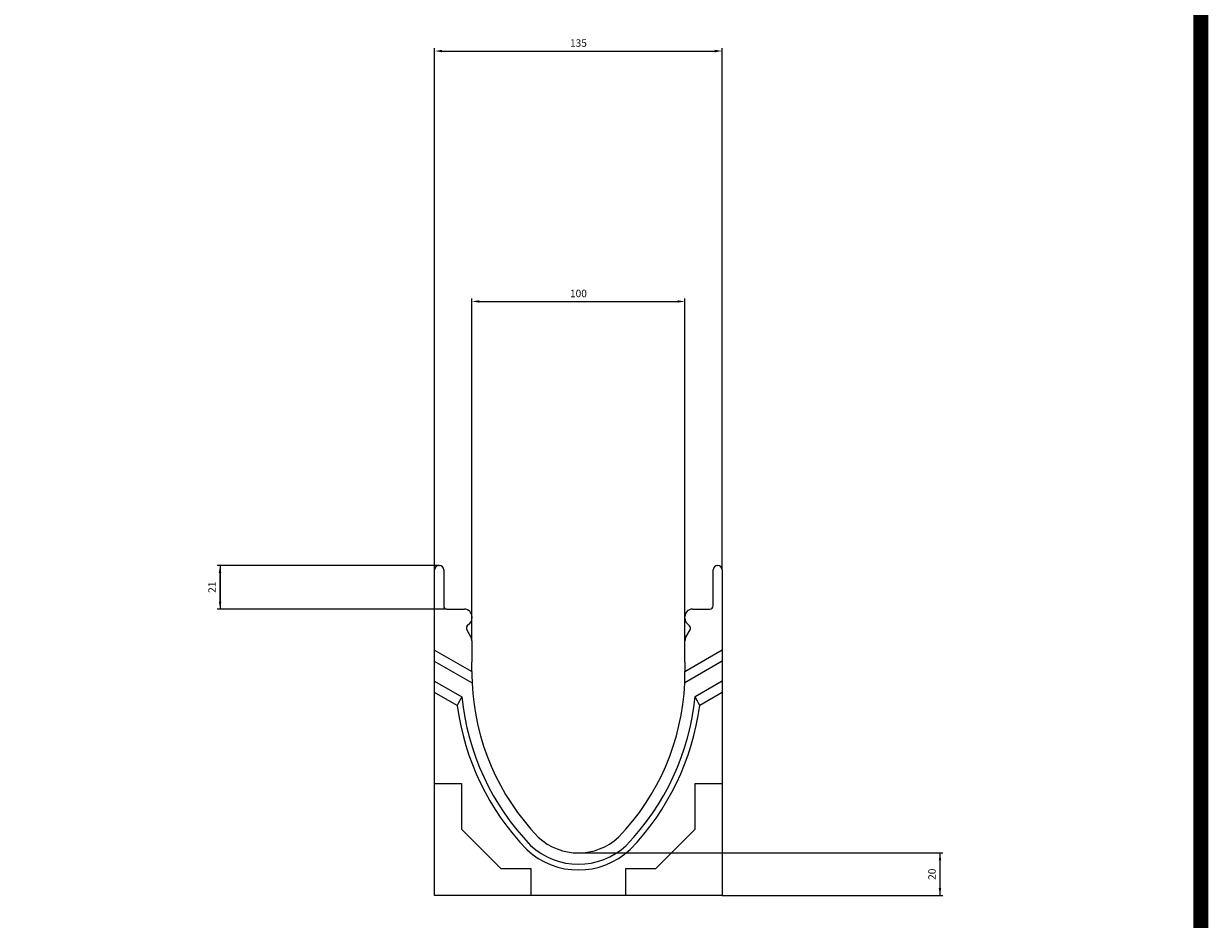
# Model space of a CAD drawing. Units: millimetres. Extents: x 2093 to 41810, y 8305 to 18105.
# Drawn here: x 4016 to 4572, y 16228 to 16648 of the extents above; entities that cross this region are included whole.
import ezdxf

# ---------------------------------------------------------------- set-up
doc = ezdxf.new("R2010")
doc.units = ezdxf.units.MM
doc.linetypes.add('AUSGEZOGEN', pattern=[0])
for name, color, linetype in [('AM_BOR', 7, 'Continuous'), ('BEMASS', 3, 'Continuous'), ('DUENN-18', 94, 'Continuous'), ('KOPF', 12, 'AUSGEZOGEN'), ('SICHTBAR', 7, 'Continuous')]:
    doc.layers.add(name, color=color, linetype=linetype)
doc.styles.add('BEMSTIL', font='isocp3.shx', dxfattribs={"width": 0.8})
doc.dimstyles.new('BEMASS', dxfattribs={"dimtxt": 3.5, "dimasz": 3.5, "dimexe": 1.4, "dimexo": 0, "dimgap": 2, "dimtad": 1, "dimtxsty": 'BEMSTIL', "dimcen": 3, "dimclrd": 3, "dimclre": 3, "dimclrt": 3, "dimadec": 0, "dimazin": 0, "dimtfac": 0.875, "dimtmove": 2, "dimatfit": 3, "dimfxl": 1, "dimtolj": 1, "dimlwd": 25, "dimlwe": 25, "dimarcsym": 0})

# ---------------------------------------------------------------- blocks, each defined once
blk = doc.blocks.new('*D840')
at = {"layer": 'BEMASS', "color": 3, "lineweight": 25, "transparency": 16777216}
for p, q in [((4208.99, 16392.1), (4208.99, 16637.03)), ((4343.99, 16392.1), (4343.99, 16637.03)), ((4212.49, 16635.63), (4340.49, 16635.63))]:
    blk.add_line(p, q, dxfattribs=at)
at = {"layer": 'BEMASS', "color": 3, "transparency": 16777216}
for points in [[(4212.49, 16636.21), (4212.49, 16635.04), (4208.99, 16635.63)], [(4340.49, 16636.21), (4340.49, 16635.04), (4343.99, 16635.63)]]:
    blk.add_solid(points, dxfattribs=at)
at = {"layer": 'DEFPOINTS', "color": 0, "transparency": 16777216}
for p in [(4343.99, 16635.63), (4208.99, 16392.1), (4343.99, 16392.1)]:
    blk.add_point(p, dxfattribs=at)
at = {"layer": 'BEMASS', "color": 3, "transparency": 16777216, "insert": (4276.49, 16639.38), "char_height": 3.5, "attachment_point": 5, "style": 'BEMSTIL'}
blk.add_mtext('\\A1;135', dxfattribs=at)
blk = doc.blocks.new('*D841')
at = {"layer": 'BEMASS', "color": 3, "lineweight": 25, "transparency": 16777216}
for p, q in [((4226.49, 16358.72), (4226.49, 16519.45)), ((4326.49, 16358.72), (4326.49, 16519.45)), ((4229.99, 16518.05), (4322.99, 16518.05))]:
    blk.add_line(p, q, dxfattribs=at)
at = {"layer": 'BEMASS', "color": 3, "transparency": 16777216}
for points in [[(4229.99, 16518.63), (4229.99, 16517.47), (4226.49, 16518.05)], [(4322.99, 16518.63), (4322.99, 16517.47), (4326.49, 16518.05)]]:
    blk.add_solid(points, dxfattribs=at)
at = {"layer": 'DEFPOINTS', "color": 0, "transparency": 16777216}
for p in [(4326.49, 16518.05), (4226.49, 16358.72), (4326.49, 16358.72)]:
    blk.add_point(p, dxfattribs=at)
at = {"layer": 'BEMASS', "color": 3, "transparency": 16777216, "insert": (4276.49, 16521.8), "char_height": 3.5, "attachment_point": 5, "style": 'BEMSTIL'}
blk.add_mtext('\\A1;100', dxfattribs=at)
blk = doc.blocks.new('*D842')
at = {"layer": 'BEMASS', "color": 3, "lineweight": 25, "transparency": 16777216}
for p, q in [((4276.49, 16259.1), (4447.58, 16259.1)), ((4446.18, 16255.6), (4446.18, 16242.6)), ((4343.99, 16239.1), (4447.58, 16239.1))]:
    blk.add_line(p, q, dxfattribs=at)
at = {"layer": 'BEMASS', "color": 3, "transparency": 16777216}
for points in [[(4445.6, 16255.6), (4446.76, 16255.6), (4446.18, 16259.1)], [(4445.6, 16242.6), (4446.76, 16242.6), (4446.18, 16239.1)]]:
    blk.add_solid(points, dxfattribs=at)
at = {"layer": 'DEFPOINTS', "color": 0, "transparency": 16777216}
for p in [(4276.49, 16259.1), (4343.99, 16239.1), (4446.18, 16239.1)]:
    blk.add_point(p, dxfattribs=at)
at = {"layer": 'BEMASS', "color": 3, "transparency": 16777216, "insert": (4442.43, 16249.1), "char_height": 3.5, "attachment_point": 5, "rotation": 90, "style": 'BEMSTIL'}
blk.add_mtext('\\A1;20', dxfattribs=at)
blk = doc.blocks.new('*D843')
at = {"layer": 'BEMASS', "color": 3, "lineweight": 25, "transparency": 16777216}
for p, q in [((4210.99, 16394.1), (4106.88, 16394.1)), ((4108.28, 16377.1), (4108.28, 16390.6)), ((4214.74, 16373.6), (4106.88, 16373.6))]:
    blk.add_line(p, q, dxfattribs=at)
at = {"layer": 'BEMASS', "color": 3, "transparency": 16777216}
for points in [[(4107.7, 16390.6), (4108.87, 16390.6), (4108.28, 16394.1)], [(4107.7, 16377.1), (4108.87, 16377.1), (4108.28, 16373.6)]]:
    blk.add_solid(points, dxfattribs=at)
at = {"layer": 'DEFPOINTS', "color": 0, "transparency": 16777216}
for p in [(4108.28, 16394.1), (4210.99, 16394.1), (4214.74, 16373.6)]:
    blk.add_point(p, dxfattribs=at)
at = {"layer": 'BEMASS', "color": 3, "transparency": 16777216, "insert": (4104.53, 16383.85), "char_height": 3.5, "attachment_point": 5, "rotation": 90, "style": 'BEMSTIL'}
blk.add_mtext('\\A1;21', dxfattribs=at)
blk = doc.blocks.new('RA_A4_AM')
at = {"layer": 'KOPF', "const_width": 0.7}
blk.add_lwpolyline([(207.3, 3), (13, 3), (13, 44), (13, 296), (207.3, 296), (207.3, 44), (207.3, 3)], dxfattribs=at)

msp = doc.modelspace()

# ---------------------------------------------------------------- linework, layer by layer
at = {"layer": 'BEMASS'}
for p, q in [((4108.283, 16394.103), (4108.283, 16373.603)), ((4446.181, 16259.102), (4446.181, 16239.102))]:
    msp.add_line(p, q, dxfattribs=at)
at = {"layer": 'DUENN-18'}
for p, q in [((4226.445, 16338.924), (4208.987, 16349.003)), ((4343.987, 16349.091), (4326.376, 16338.924)), ((4219.575, 16328.268), (4208.987, 16334.381)), ((4343.987, 16334.469), (4333.413, 16328.364))]:
    msp.add_line(p, q, dxfattribs=at)
for centre, radius, start, end in [((4338.882, 16344.226), 120.37, 187.61853, 223.9341), ((4214.109, 16344.22), 120.353, 316.0625, 352.42958), ((4276.487, 16286.602), 35.5, 226.83029, 313.16971)]:
    msp.add_arc(centre, radius, start, end, dxfattribs=at)
for centre, major_axis, start_param, end_param in [((4295.755, 16292.488), (-51.358, -88.955), 4.7361504, 4.781601), ((4257.238, 16292.455), (-51.391, 89.012), 4.6443329, 4.6897521)]:
    msp.add_ellipse(centre, major_axis=major_axis, ratio=0.8184211, start_param=start_param, end_param=end_param, dxfattribs=at)
at = {"layer": 'SICHTBAR'}
for p, q in [((4208.987, 16356.103), (4208.987, 16392.103)), ((4210.987, 16394.103), (4211.237, 16394.103)), ((4213.237, 16392.103), (4213.237, 16375.103)), ((4339.737, 16375.103), (4339.737, 16392.103)), ((4341.737, 16394.103), (4341.987, 16394.103)), ((4343.987, 16392.103), (4343.987, 16356.103)), ((4214.737, 16373.603), (4222.987, 16373.603)), ((4226.487, 16370.103), (4226.487, 16369.3)), ((4326.487, 16369.3), (4326.487, 16370.103)), ((4329.987, 16373.603), (4338.237, 16373.603)), ((4224.063, 16363.853), (4226.018, 16360.466)), ((4225.462, 16366.825), (4224.301, 16365.664)), ((4326.956, 16360.466), (4328.912, 16363.853)), ((4328.673, 16365.664), (4327.512, 16366.825)), ((4226.487, 16358.716), (4226.487, 16348.603)), ((4326.487, 16348.603), (4326.487, 16358.716)), ((4208.987, 16354.388), (4208.987, 16356.103)), ((4208.987, 16349.003), (4208.987, 16354.388)), ((4208.987, 16354.388), (4226.487, 16344.284)), ((4326.487, 16344.372), (4343.987, 16354.476)), ((4343.987, 16356.103), (4343.987, 16354.476)), ((4343.987, 16354.476), (4343.987, 16349.091)), ((4208.987, 16339.766), (4208.987, 16349.003)), ((4226.487, 16344.284), (4226.487, 16348.603)), ((4326.487, 16348.603), (4326.487, 16344.372)), ((4343.987, 16349.091), (4343.987, 16339.854)), ((4226.487, 16344.284), (4226.487, 16343.603)), ((4326.487, 16343.603), (4326.487, 16344.372)), ((4208.987, 16334.381), (4208.987, 16339.766)), ((4208.987, 16339.766), (4221.753, 16332.395)), ((4226.445, 16338.924), (4226.594, 16339.01)), ((4226.594, 16339.009), (4226.445, 16338.924)), ((4226.598, 16338.924), (4226.445, 16338.924)), ((4331.232, 16332.489), (4343.987, 16339.854)), ((4343.987, 16339.854), (4343.987, 16334.469)), ((4208.987, 16291.781), (4208.987, 16334.381)), ((4343.987, 16334.469), (4343.987, 16291.781)), ((4208.987, 16289.102), (4208.987, 16291.781)), ((4208.987, 16291.781), (4221.667, 16291.781)), ((4221.667, 16291.781), (4221.667, 16270.212)), ((4331.308, 16270.212), (4331.308, 16291.781)), ((4331.308, 16291.781), (4343.987, 16291.781)), ((4343.987, 16291.781), (4343.987, 16289.102)), ((4208.987, 16239.102), (4208.987, 16289.102)), ((4343.987, 16289.102), (4343.987, 16239.102)), ((4221.667, 16270.212), (4240.097, 16251.781)), ((4312.877, 16251.781), (4331.308, 16270.212)), ((4240.097, 16251.781), (4254.167, 16251.781)), ((4254.167, 16251.781), (4254.167, 16239.102)), ((4298.808, 16239.102), (4298.808, 16251.781)), ((4298.808, 16251.781), (4312.877, 16251.781)), ((4251.487, 16239.102), (4208.987, 16239.102)), ((4254.167, 16239.102), (4251.487, 16239.102)), ((4298.808, 16239.102), (4254.167, 16239.102)), ((4301.487, 16239.102), (4298.808, 16239.102)), ((4343.987, 16239.102), (4301.487, 16239.102))]:
    msp.add_line(p, q, dxfattribs=at)
for centre, radius, start, end in [((4210.987, 16392.103), 2, 90, 180), ((4211.237, 16392.103), 2, 0, 90), ((4341.737, 16392.103), 2, 90, 180), ((4341.987, 16392.103), 2, 0, 90), ((4214.737, 16375.103), 1.5, 180, 270), ((4338.237, 16375.103), 1.5, 270, 0), ((4222.987, 16370.103), 3.5, 0, 90), ((4222.987, 16369.3), 3.5, 315, 0), ((4329.987, 16370.103), 3.5, 90, 180), ((4329.987, 16369.3), 3.5, 180, 225), ((4225.362, 16364.603), 1.5, 135, 210), ((4327.613, 16364.603), 1.5, 330, 45), ((4222.987, 16358.716), 3.5, 0, 30), ((4329.987, 16358.716), 3.5, 150, 180), ((4325.326, 16343.603), 98.839, 180, 182.66384), ((4227.648, 16343.603), 98.839, 357.28634, 0), ((4325.326, 16343.603), 98.839, 182.66384, 182.66407), ((4325.326, 16343.603), 98.839, 182.66407, 182.71366), ((4337.43, 16343.647), 110.933, 182.44004, 224.02131), ((4215.544, 16343.647), 110.933, 315.97869, 357.55996), ((4338.263, 16343.993), 117.086, 185.6848, 223.99588), ((4214.726, 16343.988), 117.071, 316.00097, 354.36348), ((4276.487, 16286.602), 27.5, 226.79553, 313.20447), ((4276.487, 16286.602), 32.821, 226.83029, 313.16971)]:
    msp.add_arc(centre, radius, start, end, dxfattribs=at)

# ---------------------------------------------------------------- block references
at = {"layer": 'AM_BOR', "xscale": 10, "yscale": 10, "zscale": 10}
msp.add_blockref('RA_A4_AM', (2495.628, 13944.276), dxfattribs=at)

# ---------------------------------------------------------------- dimensions: what is measured, and where the dimension line sits
at = {"layer": 'BEMASS'}
for base, p1, p2, picture, middle in [((4343.987, 16635.627), (4208.987, 16392.103), (4343.987, 16392.103), '*D840', (4276.487, 16639.377)), ((4326.487, 16518.051), (4226.487, 16358.716), (4326.487, 16358.716), '*D841', (4276.487, 16521.801))]:
    dim = msp.add_linear_dim(base=base, p1=p1, p2=p2, dimstyle='BEMASS', override={"dimdec": 0, "dimtdec": 0}, dxfattribs=at)
    dim.commit()
    dim.dimension.update_dxf_attribs({"geometry": picture, "text_midpoint": middle})
for base, p1, p2, picture, middle in [((4108.283062135, 16394.103295191), (4214.737149835, 16373.603295191), (4210.987149835, 16394.103295191), '*D843', (4104.532717647, 16383.853295191)), ((4446.181, 16239.102), (4276.487, 16259.102), (4343.987, 16239.102), '*D842', (4442.431, 16249.102))]:
    dim = msp.add_linear_dim(base=base, p1=p1, p2=p2, angle=90, dimstyle='BEMASS', override={"dimdec": 0, "dimtdec": 0}, dxfattribs=at)
    dim.commit()
    dim.dimension.update_dxf_attribs({"geometry": picture, "text_midpoint": middle})

doc.saveas('drawing.dxf')
